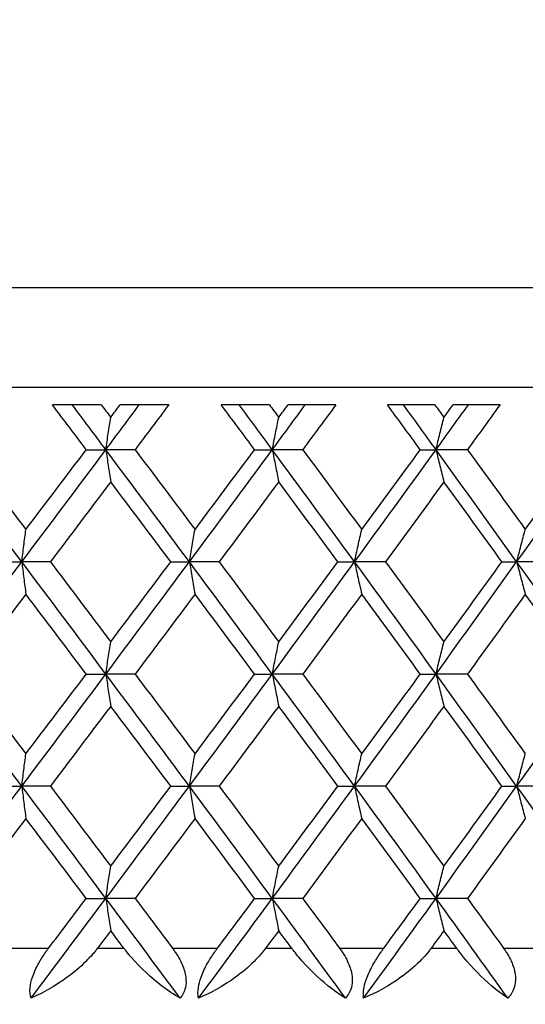
# Model space of a CAD drawing. Units: millimetres. Extents: x 28 to 1011, y 28 to 718.
# Drawn here: x 735 to 739, y 556 to 564 of the extents above; entities that cross this region are included whole.
import ezdxf

# ---------------------------------------------------------------- set-up
doc = ezdxf.new("R2010")
doc.units = ezdxf.units.MM
doc.header["$LTSCALE"] = 3.5
for name, color, linetype, lineweight, true_color in [('Dimension (ISO)', 7, 'Continuous', 18, 0x00003f), ('Visible (ISO)', 7, 'Continuous', 25, 0x00003f), ('Visible Narrow (ISO)', 7, 'Continuous', 25, 0x00003f)]:
    doc.layers.add(name, color=color, linetype=linetype, lineweight=lineweight, true_color=true_color)
doc.styles.add('Samuel Heath (ISO)', font='tahoma.ttf')
doc.dimstyles.new('Samuel Heath (ISO)', dxfattribs={"dimscale": 3.5, "dimtxt": 2.5, "dimasz": 2.5, "dimexe": 1, "dimexo": 1.5, "dimgap": 0.762, "dimtad": 0, "dimtih": 1, "dimtoh": 1, "dimrnd": 1e-08, "dimzin": 0, "dimdsep": 46, "dimtxsty": 'Samuel Heath (ISO)', "dimcen": 0.09, "dimdle": 10, "dimclrd": 256, "dimclre": 256, "dimclrt": 256, "dimazin": 0, "dimtfac": 1.2, "dimtmove": 0, "dimatfit": 3, "dimfxl": 0, "dimtolj": 1, "dimtzin": 0, "dimlwd": 15, "dimlwe": 15, "dimarcsym": 0})

# ---------------------------------------------------------------- blocks, each defined once
blk = doc.blocks.new('*D12')
at = {"layer": 'Defpoints', "color": 0, "transparency": 16777216}
for p in [(856.579, 647.1985), (731.579, 362.1985), (969.5979, 362.1985)]:
    blk.add_point(p, dxfattribs=at)
at = {"layer": 'Dimension (ISO)', "color": 176, "lineweight": 15, "true_color": 0x000080, "transparency": 16777216}
for p, q in [((861.829, 647.1985), (973.0979, 647.1985)), ((969.5979, 638.4485), (969.5979, 506.6642)), ((969.5979, 370.9485), (969.5979, 475.799)), ((736.829, 362.1985), (973.0979, 362.1985))]:
    blk.add_line(p, q, dxfattribs=at)
at = {"layer": 'Dimension (ISO)', "color": 176, "true_color": 0x000080, "transparency": 16777216}
for points in [[(968.1395, 638.4485), (971.0562, 638.4485), (969.5979, 647.1985)], [(968.1395, 370.9485), (971.0562, 370.9485), (969.5979, 362.1985)]]:
    blk.add_solid(points, dxfattribs=at)
at = {"layer": 'Dimension (ISO)', "color": 176, "lineweight": 18, "true_color": 0x000080, "transparency": 16777216, "char_height": 8.75, "attachment_point": 2, "style": 'Samuel Heath (ISO)'}
for s, insert in [('\\A1; ', (969.5979, 502.6486)), ('\\A1;[11 1/4]', (969.5979, 488.5646))]:
    blk.add_mtext(s, dxfattribs=dict(at, insert=insert))

msp = doc.modelspace()

# ---------------------------------------------------------------- linework, layer by layer
at = {"layer": 'Visible (ISO)'}
for p, q in [((758.779, 561.1985), (704.379, 561.1985)), ((735.7848, 561.0585), (735.3933, 561.0585)), ((736.3262, 561.0585), (735.9366, 561.0585)), ((737.1325, 561.0585), (736.7463, 561.0585)), ((737.6657, 561.0585), (737.282, 561.0585)), ((738.4582, 561.0585), (738.0788, 561.0585)), ((738.9811, 561.0585), (738.6049, 561.0585)), ((735.6653, 560.6985), (735.8218, 560.6985)), ((736.0559, 560.6985), (735.8218, 560.6985)), ((737.0146, 560.6985), (737.1561, 560.6985)), ((737.3995, 560.6985), (737.1561, 560.6985)), ((738.3424, 560.6985), (738.4684, 560.6985)), ((738.7202, 560.6985), (738.4684, 560.6985)), ((734.9843, 559.7985), (735.1481, 559.7985)), ((735.3771, 559.7985), (735.1481, 559.7985)), ((736.3423, 559.7985), (736.4914, 559.7985)), ((736.7302, 559.7985), (736.4914, 559.7985)), ((737.6815, 559.7985), (737.8153, 559.7985)), ((738.0631, 559.7985), (737.8153, 559.7985)), ((738.9966, 559.7985), (739.1146, 559.7985)), ((739.3703, 559.7985), (739.1146, 559.7985)), ((735.6653, 558.8985), (735.8218, 558.8985)), ((736.0559, 558.8985), (735.8218, 558.8985)), ((737.0146, 558.8985), (737.1561, 558.8985)), ((737.3995, 558.8985), (737.1561, 558.8985)), ((738.3424, 558.8985), (738.4684, 558.8985)), ((738.7202, 558.8985), (738.4684, 558.8985)), ((734.9843, 557.9985), (735.1481, 557.9985)), ((735.3771, 557.9985), (735.1481, 557.9985)), ((736.3423, 557.9985), (736.4914, 557.9985)), ((736.7302, 557.9985), (736.4914, 557.9985)), ((737.6815, 557.9985), (737.8153, 557.9985)), ((738.0631, 557.9985), (737.8153, 557.9985)), ((738.9966, 557.9985), (739.1146, 557.9985)), ((739.3703, 557.9985), (739.1146, 557.9985)), ((735.6653, 557.0985), (735.8218, 557.0985)), ((736.0559, 557.0985), (735.8218, 557.0985)), ((737.0146, 557.0985), (737.1561, 557.0985)), ((737.3995, 557.0985), (737.1561, 557.0985)), ((738.3424, 557.0985), (738.4684, 557.0985)), ((738.7202, 557.0985), (738.4684, 557.0985))]:
    msp.add_line(p, q, dxfattribs=at)
for points in [[(735.6653, 560.6985), (735.5747, 560.8185), (735.4841, 560.9385), (735.3933, 561.0585)], [(735.8218, 560.6985), (735.7323, 560.8185), (735.6426, 560.9385), (735.5528, 561.0585)], [(735.7848, 561.0585), (735.8102, 561.0249), (735.8355, 560.9914), (735.8608, 560.9578)], [(735.8218, 560.6985), (735.9114, 560.8185), (736.0009, 560.9385), (736.0902, 561.0585)], [(735.8608, 560.9578), (735.886, 560.9914), (735.9113, 561.0249), (735.9366, 561.0585)], [(736.3262, 561.0585), (736.2362, 560.9385), (736.1461, 560.8185), (736.0559, 560.6985)], [(737.0146, 560.6985), (736.9253, 560.8185), (736.8358, 560.9385), (736.7463, 561.0585)], [(737.1561, 560.6985), (737.0678, 560.8185), (736.9794, 560.9385), (736.8909, 561.0585)], [(737.1325, 561.0585), (737.1574, 561.0249), (737.1824, 560.9914), (737.2073, 560.9578)], [(737.1561, 560.6985), (737.2444, 560.8185), (737.3325, 560.9385), (737.4205, 561.0585)], [(737.2073, 560.9578), (737.2322, 560.9914), (737.2571, 561.0249), (737.282, 561.0585)], [(737.6657, 561.0585), (737.5771, 560.9385), (737.4884, 560.8185), (737.3995, 560.6985)], [(738.3424, 560.6985), (738.2547, 560.8185), (738.1669, 560.9385), (738.0788, 561.0585)], [(738.4684, 560.6985), (738.3818, 560.8185), (738.2949, 560.9385), (738.2079, 561.0585)], [(738.4582, 561.0585), (738.4827, 561.0249), (738.5071, 560.9914), (738.5316, 560.9578)], [(738.4684, 560.6985), (738.555, 560.8185), (738.6415, 560.9385), (738.7277, 561.0585)], [(738.5316, 560.9578), (738.5561, 560.9914), (738.5805, 561.0249), (738.6049, 561.0585)], [(738.9811, 561.0585), (738.8943, 560.9385), (738.8074, 560.8185), (738.7202, 560.6985)], [(735.1481, 559.7985), (734.9229, 560.0985), (734.6971, 560.3985), (734.4708, 560.6985)], [(734.6945, 560.6985), (734.8569, 560.4849), (735.019, 560.2714), (735.1808, 560.0578)], [(735.1481, 559.7985), (735.3733, 560.0985), (735.5979, 560.3985), (735.8218, 560.6985)], [(735.1808, 560.0578), (735.3426, 560.2714), (735.5041, 560.4849), (735.6653, 560.6985)], [(736.4914, 559.7985), (736.269, 560.0985), (736.0458, 560.3985), (735.8218, 560.6985)], [(736.0559, 560.6985), (736.2165, 560.4849), (736.3767, 560.2714), (736.5365, 560.0578)], [(736.4914, 559.7985), (736.7138, 560.0985), (736.9354, 560.3985), (737.1561, 560.6985)], [(736.5365, 560.0578), (736.6963, 560.2714), (736.8556, 560.4849), (737.0146, 560.6985)], [(737.8153, 559.7985), (737.5966, 560.0985), (737.3768, 560.3985), (737.1561, 560.6985)], [(737.3995, 560.6985), (737.5577, 560.4849), (737.7154, 560.2714), (737.8725, 560.0578)], [(737.8153, 559.7985), (738.0341, 560.0985), (738.2518, 560.3985), (738.4684, 560.6985)], [(737.8725, 560.0578), (738.0297, 560.2714), (738.1863, 560.4849), (738.3424, 560.6985)], [(739.1146, 559.7985), (738.9004, 560.0985), (738.685, 560.3985), (738.4684, 560.6985)], [(738.7202, 560.6985), (738.8753, 560.4849), (739.0299, 560.2714), (739.1838, 560.0578)], [(739.1146, 559.7985), (739.3289, 560.0985), (739.5418, 560.3985), (739.7535, 560.6985)], [(739.1838, 560.0578), (739.3377, 560.2714), (739.491, 560.4849), (739.6436, 560.6985)], [(735.8608, 560.4393), (735.6999, 560.2257), (735.5386, 560.0121), (735.3771, 559.7985)], [(736.3423, 559.7985), (736.1822, 560.0121), (736.0216, 560.2257), (735.8608, 560.4393)], [(737.2073, 560.4393), (737.0487, 560.2257), (736.8897, 560.0121), (736.7302, 559.7985)], [(737.6815, 559.7985), (737.5239, 560.0121), (737.3658, 560.2257), (737.2073, 560.4393)], [(738.5316, 560.4393), (738.376, 560.2257), (738.2198, 560.0121), (738.0631, 559.7985)], [(738.9966, 559.7985), (738.8422, 560.0121), (738.6872, 560.2257), (738.5316, 560.4393)], [(734.4708, 558.8985), (734.6971, 559.1985), (734.9229, 559.4985), (735.1481, 559.7985)], [(735.8218, 558.8985), (735.5979, 559.1985), (735.3733, 559.4985), (735.1481, 559.7985)], [(735.3771, 559.7985), (735.5386, 559.5849), (735.6999, 559.3714), (735.8608, 559.1578)], [(735.8218, 558.8985), (736.0458, 559.1985), (736.269, 559.4985), (736.4914, 559.7985)], [(735.8608, 559.1578), (736.0216, 559.3714), (736.1822, 559.5849), (736.3423, 559.7985)], [(737.1561, 558.8985), (736.9354, 559.1985), (736.7138, 559.4985), (736.4914, 559.7985)], [(736.7302, 559.7985), (736.8897, 559.5849), (737.0487, 559.3714), (737.2073, 559.1578)], [(737.1561, 558.8985), (737.3768, 559.1985), (737.5966, 559.4985), (737.8153, 559.7985)], [(737.2073, 559.1578), (737.3658, 559.3714), (737.5239, 559.5849), (737.6815, 559.7985)], [(738.4684, 558.8985), (738.2518, 559.1985), (738.0341, 559.4985), (737.8153, 559.7985)], [(738.0631, 559.7985), (738.2198, 559.5849), (738.376, 559.3714), (738.5316, 559.1578)], [(738.4684, 558.8985), (738.685, 559.1985), (738.9004, 559.4985), (739.1146, 559.7985)], [(738.5316, 559.1578), (738.6872, 559.3714), (738.8422, 559.5849), (738.9966, 559.7985)], [(739.7535, 558.8985), (739.5418, 559.1985), (739.3289, 559.4985), (739.1146, 559.7985)], [(735.1808, 559.5393), (735.019, 559.3257), (734.8569, 559.1121), (734.6945, 558.8985)], [(735.6653, 558.8985), (735.5041, 559.1121), (735.3426, 559.3257), (735.1808, 559.5393)], [(736.5365, 559.5393), (736.3767, 559.3257), (736.2165, 559.1121), (736.0559, 558.8985)], [(737.0146, 558.8985), (736.8556, 559.1121), (736.6963, 559.3257), (736.5365, 559.5393)], [(737.8725, 559.5393), (737.7154, 559.3257), (737.5577, 559.1121), (737.3995, 558.8985)], [(738.3424, 558.8985), (738.1863, 559.1121), (738.0297, 559.3257), (737.8725, 559.5393)], [(739.1838, 559.5393), (739.0299, 559.3257), (738.8753, 559.1121), (738.7202, 558.8985)], [(739.6436, 558.8985), (739.491, 559.1121), (739.3377, 559.3257), (739.1838, 559.5393)], [(735.1481, 557.9985), (734.9229, 558.2985), (734.6971, 558.5985), (734.4708, 558.8985)], [(734.6945, 558.8985), (734.8569, 558.6849), (735.019, 558.4714), (735.1808, 558.2578)], [(735.1481, 557.9985), (735.3733, 558.2985), (735.5979, 558.5985), (735.8218, 558.8985)], [(735.1808, 558.2578), (735.3426, 558.4714), (735.5041, 558.6849), (735.6653, 558.8985)], [(736.4914, 557.9985), (736.269, 558.2985), (736.0458, 558.5985), (735.8218, 558.8985)], [(736.0559, 558.8985), (736.2165, 558.6849), (736.3767, 558.4714), (736.5365, 558.2578)], [(736.4914, 557.9985), (736.7138, 558.2985), (736.9354, 558.5985), (737.1561, 558.8985)], [(736.5365, 558.2578), (736.6963, 558.4714), (736.8556, 558.6849), (737.0146, 558.8985)], [(737.8153, 557.9985), (737.5966, 558.2985), (737.3768, 558.5985), (737.1561, 558.8985)], [(737.3995, 558.8985), (737.5577, 558.6849), (737.7154, 558.4714), (737.8725, 558.2578)], [(737.8153, 557.9985), (738.0341, 558.2985), (738.2518, 558.5985), (738.4684, 558.8985)], [(737.8725, 558.2578), (738.0297, 558.4714), (738.1863, 558.6849), (738.3424, 558.8985)], [(739.1146, 557.9985), (738.9004, 558.2985), (738.685, 558.5985), (738.4684, 558.8985)], [(738.7202, 558.8985), (738.8753, 558.6849), (739.0299, 558.4714), (739.1838, 558.2578)], [(739.1146, 557.9985), (739.3289, 558.2985), (739.5418, 558.5985), (739.7535, 558.8985)], [(735.8608, 558.6393), (735.6999, 558.4257), (735.5386, 558.2121), (735.3771, 557.9985)], [(736.3423, 557.9985), (736.1822, 558.2121), (736.0216, 558.4257), (735.8608, 558.6393)], [(737.2073, 558.6393), (737.0487, 558.4257), (736.8897, 558.2121), (736.7302, 557.9985)], [(737.6815, 557.9985), (737.5239, 558.2121), (737.3658, 558.4257), (737.2073, 558.6393)], [(738.5316, 558.6393), (738.376, 558.4257), (738.2198, 558.2121), (738.0631, 557.9985)], [(738.9966, 557.9985), (738.8422, 558.2121), (738.6872, 558.4257), (738.5316, 558.6393)], [(734.4708, 557.0985), (734.6971, 557.3985), (734.9229, 557.6985), (735.1481, 557.9985)], [(735.8218, 557.0985), (735.5979, 557.3985), (735.3733, 557.6985), (735.1481, 557.9985)], [(735.3771, 557.9985), (735.5386, 557.7849), (735.6999, 557.5714), (735.8608, 557.3578)], [(735.8218, 557.0985), (736.0458, 557.3985), (736.269, 557.6985), (736.4914, 557.9985)], [(735.8608, 557.3578), (736.0216, 557.5714), (736.1822, 557.7849), (736.3423, 557.9985)], [(737.1561, 557.0985), (736.9354, 557.3985), (736.7138, 557.6985), (736.4914, 557.9985)], [(736.7302, 557.9985), (736.8897, 557.7849), (737.0487, 557.5714), (737.2073, 557.3578)], [(737.1561, 557.0985), (737.3768, 557.3985), (737.5966, 557.6985), (737.8153, 557.9985)], [(737.2073, 557.3578), (737.3658, 557.5714), (737.5239, 557.7849), (737.6815, 557.9985)], [(738.4684, 557.0985), (738.2518, 557.3985), (738.0341, 557.6985), (737.8153, 557.9985)], [(738.0631, 557.9985), (738.2198, 557.7849), (738.376, 557.5714), (738.5316, 557.3578)], [(738.4684, 557.0985), (738.685, 557.3985), (738.9004, 557.6985), (739.1146, 557.9985)], [(738.5316, 557.3578), (738.6872, 557.5714), (738.8422, 557.7849), (738.9966, 557.9985)], [(739.7535, 557.0985), (739.5418, 557.3985), (739.3289, 557.6985), (739.1146, 557.9985)], [(735.1808, 557.7393), (735.019, 557.5257), (734.8569, 557.3121), (734.6945, 557.0985)], [(735.6653, 557.0985), (735.5041, 557.3121), (735.3426, 557.5257), (735.1808, 557.7393)], [(736.5365, 557.7393), (736.3767, 557.5257), (736.2165, 557.3121), (736.0559, 557.0985)], [(737.0146, 557.0985), (736.8556, 557.3121), (736.6963, 557.5257), (736.5365, 557.7393)], [(737.8725, 557.7393), (737.7154, 557.5257), (737.5577, 557.3121), (737.3995, 557.0985)], [(738.3424, 557.0985), (738.1863, 557.3121), (738.0297, 557.5257), (737.8725, 557.7393)], [(739.1838, 557.7393), (739.0299, 557.5257), (738.8753, 557.3121), (738.7202, 557.0985)], [(735.2231, 556.2985), (735.4232, 556.5652), (735.6228, 556.8319), (735.8218, 557.0985)], [(735.3631, 556.6985), (735.4639, 556.8319), (735.5647, 556.9652), (735.6653, 557.0985)], [(736.4172, 556.2985), (736.2194, 556.5652), (736.0209, 556.8319), (735.8218, 557.0985)], [(736.0559, 557.0985), (736.1561, 556.9652), (736.2562, 556.8319), (736.3562, 556.6985)], [(736.5655, 556.2985), (736.763, 556.5652), (736.9599, 556.8319), (737.1561, 557.0985)], [(736.7164, 556.6985), (736.816, 556.8319), (736.9154, 556.9652), (737.0146, 557.0985)], [(737.7424, 556.2985), (737.5477, 556.5652), (737.3523, 556.8319), (737.1561, 557.0985)], [(737.3995, 557.0985), (737.4983, 556.9652), (737.5968, 556.8319), (737.6952, 556.6985)], [(737.8882, 556.2985), (738.0824, 556.5652), (738.2759, 556.8319), (738.4684, 557.0985)], [(738.0495, 556.6985), (738.1473, 556.8319), (738.245, 556.9652), (738.3424, 557.0985)], [(739.0432, 556.2985), (738.8525, 556.5652), (738.6609, 556.8319), (738.4684, 557.0985)], [(738.7202, 557.0985), (738.8171, 556.9652), (738.9137, 556.8319), (739.01, 556.6985)], [(735.8608, 556.8393), (735.8254, 556.7923), (735.7901, 556.7454), (735.7547, 556.6985)], [(735.9667, 556.6985), (735.9314, 556.7454), (735.8961, 556.7923), (735.8608, 556.8393)], [(737.2073, 556.8393), (737.1725, 556.7923), (737.1376, 556.7454), (737.1027, 556.6985)], [(737.3117, 556.6985), (737.2769, 556.7454), (737.2421, 556.7923), (737.2073, 556.8393)], [(738.5316, 556.8393), (738.4974, 556.7923), (738.4632, 556.7454), (738.429, 556.6985)], [(738.634, 556.6985), (738.5999, 556.7454), (738.5658, 556.7923), (738.5316, 556.8393)]]:
    msp.add_open_spline(points, degree=3, dxfattribs=at)
for points, knots in [([(735.8218, 560.6985), (735.8283, 560.7419), (735.8347, 560.7852), (735.8477, 560.8716), (735.8542, 560.9148), (735.8608, 560.9578)], [0, 0, 0, 0, 0.01635841, 0.01635841, 0.03274467, 0.03274467, 0.03274467, 0.03274467]), ([(737.1561, 560.6985), (737.1646, 560.7419), (737.173, 560.7852), (737.1901, 560.8716), (737.1987, 560.9148), (737.2073, 560.9578)], [0, 0, 0, 0, 0.01635841, 0.01635841, 0.03274467, 0.03274467, 0.03274467, 0.03274467]), ([(738.4684, 560.6985), (738.4788, 560.7419), (738.4893, 560.7852), (738.5104, 560.8716), (738.521, 560.9148), (738.5316, 560.9578)], [0, 0, 0, 0, 0.01635841, 0.01635841, 0.03274467, 0.03274467, 0.03274467, 0.03274467]), ([(735.8218, 560.6985), (735.8283, 560.6551), (735.8347, 560.6118), (735.8477, 560.5254), (735.8542, 560.4823), (735.8608, 560.4393)], [0, 0, 0, 0, 0.01635841, 0.01635841, 0.03274467, 0.03274467, 0.03274467, 0.03274467]), ([(737.1561, 560.6985), (737.1646, 560.6551), (737.173, 560.6118), (737.1901, 560.5254), (737.1987, 560.4823), (737.2073, 560.4393)], [0, 0, 0, 0, 0.01635841, 0.01635841, 0.03274467, 0.03274467, 0.03274467, 0.03274467]), ([(738.4684, 560.6985), (738.4788, 560.6551), (738.4893, 560.6118), (738.5104, 560.5254), (738.521, 560.4823), (738.5316, 560.4393)], [0, 0, 0, 0, 0.01635841, 0.01635841, 0.03274467, 0.03274467, 0.03274467, 0.03274467]), ([(735.1481, 559.7985), (735.1535, 559.8419), (735.1589, 559.8852), (735.1698, 559.9716), (735.1753, 560.0148), (735.1808, 560.0578)], [0, 0, 0, 0, 0.01635841, 0.01635841, 0.03274467, 0.03274467, 0.03274467, 0.03274467]), ([(736.4914, 559.7985), (736.4988, 559.8419), (736.5063, 559.8852), (736.5213, 559.9716), (736.5289, 560.0148), (736.5365, 560.0578)], [0, 0, 0, 0, 0.01635841, 0.01635841, 0.03274467, 0.03274467, 0.03274467, 0.03274467]), ([(737.8153, 559.7985), (737.8248, 559.8419), (737.8343, 559.8852), (737.8533, 559.9716), (737.8629, 560.0148), (737.8725, 560.0578)], [0, 0, 0, 0, 0.01635841, 0.01635841, 0.03274467, 0.03274467, 0.03274467, 0.03274467]), ([(739.1146, 559.7985), (739.1261, 559.8419), (739.1375, 559.8852), (739.1606, 559.9716), (739.1722, 560.0148), (739.1838, 560.0578)], [0, 0, 0, 0, 0.01635841, 0.01635841, 0.03274467, 0.03274467, 0.03274467, 0.03274467]), ([(735.1481, 559.7985), (735.1535, 559.7551), (735.1589, 559.7118), (735.1698, 559.6254), (735.1753, 559.5823), (735.1808, 559.5393)], [0, 0, 0, 0, 0.01635841, 0.01635841, 0.03274467, 0.03274467, 0.03274467, 0.03274467]), ([(736.4914, 559.7985), (736.4988, 559.7551), (736.5063, 559.7118), (736.5213, 559.6254), (736.5289, 559.5823), (736.5365, 559.5393)], [0, 0, 0, 0, 0.01635841, 0.01635841, 0.03274467, 0.03274467, 0.03274467, 0.03274467]), ([(737.8153, 559.7985), (737.8248, 559.7551), (737.8343, 559.7118), (737.8533, 559.6254), (737.8629, 559.5823), (737.8725, 559.5393)], [0, 0, 0, 0, 0.01635841, 0.01635841, 0.03274467, 0.03274467, 0.03274467, 0.03274467]), ([(739.1146, 559.7985), (739.1261, 559.7551), (739.1375, 559.7118), (739.1606, 559.6254), (739.1722, 559.5823), (739.1838, 559.5393)], [0, 0, 0, 0, 0.01635841, 0.01635841, 0.03274467, 0.03274467, 0.03274467, 0.03274467]), ([(735.8218, 558.8985), (735.8283, 558.9419), (735.8347, 558.9852), (735.8477, 559.0716), (735.8542, 559.1148), (735.8608, 559.1578)], [0, 0, 0, 0, 0.01635841, 0.01635841, 0.03274467, 0.03274467, 0.03274467, 0.03274467]), ([(737.1561, 558.8985), (737.1646, 558.9419), (737.173, 558.9852), (737.1901, 559.0716), (737.1987, 559.1148), (737.2073, 559.1578)], [0, 0, 0, 0, 0.01635841, 0.01635841, 0.03274467, 0.03274467, 0.03274467, 0.03274467]), ([(738.4684, 558.8985), (738.4788, 558.9419), (738.4893, 558.9852), (738.5104, 559.0716), (738.521, 559.1148), (738.5316, 559.1578)], [0, 0, 0, 0, 0.01635841, 0.01635841, 0.03274467, 0.03274467, 0.03274467, 0.03274467]), ([(735.8218, 558.8985), (735.8283, 558.8551), (735.8347, 558.8118), (735.8477, 558.7254), (735.8542, 558.6823), (735.8608, 558.6393)], [0, 0, 0, 0, 0.01635841, 0.01635841, 0.03274467, 0.03274467, 0.03274467, 0.03274467]), ([(737.1561, 558.8985), (737.1646, 558.8551), (737.173, 558.8118), (737.1901, 558.7254), (737.1987, 558.6823), (737.2073, 558.6393)], [0, 0, 0, 0, 0.01635841, 0.01635841, 0.03274467, 0.03274467, 0.03274467, 0.03274467]), ([(738.4684, 558.8985), (738.4788, 558.8551), (738.4893, 558.8118), (738.5104, 558.7254), (738.521, 558.6823), (738.5316, 558.6393)], [0, 0, 0, 0, 0.01635841, 0.01635841, 0.03274467, 0.03274467, 0.03274467, 0.03274467]), ([(735.1481, 557.9985), (735.1535, 558.0419), (735.1589, 558.0852), (735.1698, 558.1716), (735.1753, 558.2148), (735.1808, 558.2578)], [0, 0, 0, 0, 0.01635841, 0.01635841, 0.03274467, 0.03274467, 0.03274467, 0.03274467]), ([(736.4914, 557.9985), (736.4988, 558.0419), (736.5063, 558.0852), (736.5213, 558.1716), (736.5289, 558.2148), (736.5365, 558.2578)], [0, 0, 0, 0, 0.01635841, 0.01635841, 0.03274467, 0.03274467, 0.03274467, 0.03274467]), ([(737.8153, 557.9985), (737.8248, 558.0419), (737.8343, 558.0852), (737.8533, 558.1716), (737.8629, 558.2148), (737.8725, 558.2578)], [0, 0, 0, 0, 0.01635841, 0.01635841, 0.03274467, 0.03274467, 0.03274467, 0.03274467]), ([(739.1146, 557.9985), (739.1261, 558.0419), (739.1375, 558.0852), (739.1606, 558.1716), (739.1722, 558.2148), (739.1838, 558.2578)], [0, 0, 0, 0, 0.01635841, 0.01635841, 0.03274467, 0.03274467, 0.03274467, 0.03274467]), ([(735.1481, 557.9985), (735.1535, 557.9551), (735.1589, 557.9118), (735.1698, 557.8254), (735.1753, 557.7823), (735.1808, 557.7393)], [0, 0, 0, 0, 0.01635841, 0.01635841, 0.03274467, 0.03274467, 0.03274467, 0.03274467]), ([(736.4914, 557.9985), (736.4988, 557.9551), (736.5063, 557.9118), (736.5213, 557.8254), (736.5289, 557.7823), (736.5365, 557.7393)], [0, 0, 0, 0, 0.01635841, 0.01635841, 0.03274467, 0.03274467, 0.03274467, 0.03274467]), ([(737.8153, 557.9985), (737.8248, 557.9551), (737.8343, 557.9118), (737.8533, 557.8254), (737.8629, 557.7823), (737.8725, 557.7393)], [0, 0, 0, 0, 0.01635841, 0.01635841, 0.03274467, 0.03274467, 0.03274467, 0.03274467]), ([(739.1146, 557.9985), (739.1261, 557.9551), (739.1375, 557.9118), (739.1606, 557.8254), (739.1722, 557.7823), (739.1838, 557.7393)], [0, 0, 0, 0, 0.01635841, 0.01635841, 0.03274467, 0.03274467, 0.03274467, 0.03274467]), ([(735.8218, 557.0985), (735.8283, 557.1419), (735.8347, 557.1852), (735.8477, 557.2716), (735.8542, 557.3148), (735.8608, 557.3578)], [0, 0, 0, 0, 0.01635841, 0.01635841, 0.03274467, 0.03274467, 0.03274467, 0.03274467]), ([(737.1561, 557.0985), (737.1646, 557.1419), (737.173, 557.1852), (737.1901, 557.2716), (737.1987, 557.3148), (737.2073, 557.3578)], [0, 0, 0, 0, 0.01635841, 0.01635841, 0.03274467, 0.03274467, 0.03274467, 0.03274467]), ([(738.4684, 557.0985), (738.4788, 557.1419), (738.4893, 557.1852), (738.5104, 557.2716), (738.521, 557.3148), (738.5316, 557.3578)], [0, 0, 0, 0, 0.01635841, 0.01635841, 0.03274467, 0.03274467, 0.03274467, 0.03274467]), ([(735.8218, 557.0985), (735.8283, 557.0551), (735.8347, 557.0118), (735.8477, 556.9254), (735.8542, 556.8823), (735.8608, 556.8393)], [0, 0, 0, 0, 0.01635841, 0.01635841, 0.03274467, 0.03274467, 0.03274467, 0.03274467]), ([(737.1561, 557.0985), (737.1646, 557.0551), (737.173, 557.0118), (737.1901, 556.9254), (737.1987, 556.8823), (737.2073, 556.8393)], [0, 0, 0, 0, 0.01635841, 0.01635841, 0.03274467, 0.03274467, 0.03274467, 0.03274467]), ([(738.4684, 557.0985), (738.4788, 557.0551), (738.4893, 557.0118), (738.5104, 556.9254), (738.521, 556.8823), (738.5316, 556.8393)], [0, 0, 0, 0, 0.01635841, 0.01635841, 0.03274467, 0.03274467, 0.03274467, 0.03274467]), ([(735.2231, 556.2985), (735.2149, 556.3227), (735.2119, 556.3513), (735.2176, 556.4102), (735.2238, 556.4376), (735.2456, 556.5033), (735.263, 556.541), (735.3001, 556.6075), (735.3185, 556.6363), (735.3425, 556.6705), (735.347, 556.6768), (735.3536, 556.6859), (735.3557, 556.6887), (735.3596, 556.6939), (735.3613, 556.6962), (735.3631, 556.6985)], [0, 0, 0, 0, 0.01276984, 0.01276984, 0.02272056, 0.02272056, 0.03556341, 0.03556341, 0.0457523, 0.0457523, 0.04808003, 0.04808003, 0.04913542, 0.04913542, 0.05001353, 0.05001353, 0.05001353, 0.05001353]), ([(735.7547, 556.6985), (735.7525, 556.6956), (735.7503, 556.6927), (735.7448, 556.6857), (735.7415, 556.6815), (735.731, 556.6684), (735.7236, 556.6595), (735.6987, 556.6307), (735.6805, 556.6113), (735.6152, 556.5463), (735.5646, 556.5037), (735.4209, 556.3981), (735.3219, 556.3417), (735.2231, 556.2985)], [0.00000528, 0.00000528, 0.00000528, 0.00000528, 0.00110521, 0.00110521, 0.00270268, 0.00270268, 0.00616292, 0.00616292, 0.01414091, 0.01414091, 0.03379362, 0.03379362, 0.06829557, 0.06829557, 0.06829557, 0.06829557]), ([(736.4172, 556.2985), (736.3684, 556.3265), (736.3182, 556.3599), (736.186, 556.4605), (736.101, 556.5381), (736.0117, 556.6418), (735.9993, 556.6568), (735.9834, 556.6767), (735.9797, 556.6815), (735.9744, 556.6884), (735.9727, 556.6906), (735.9696, 556.6947), (735.9682, 556.6966), (735.9667, 556.6985)], [0, 0, 0, 0, 0.02246107, 0.02246107, 0.05921938, 0.05921938, 0.0652171, 0.0652171, 0.06706001, 0.06706001, 0.06790102, 0.06790102, 0.0686356, 0.0686356, 0.0686356, 0.0686356]), ([(736.3562, 556.6985), (736.3583, 556.6956), (736.3605, 556.6927), (736.3657, 556.6857), (736.3686, 556.6815), (736.3777, 556.6685), (736.3836, 556.6597), (736.4014, 556.6317), (736.4126, 556.6121), (736.4386, 556.5591), (736.4511, 556.5252), (736.4648, 556.4598), (736.4664, 556.429), (736.4594, 556.3791), (736.4537, 556.3598), (736.4378, 556.326), (736.4284, 556.3116), (736.4172, 556.2985)], [0.0000012, 0.0000012, 0.0000012, 0.0000012, 0.00109687, 0.00109687, 0.00265317, 0.00265317, 0.00589673, 0.00589673, 0.01282331, 0.01282331, 0.02439714, 0.02439714, 0.03530765, 0.03530765, 0.04308235, 0.04308235, 0.04999273, 0.04999273, 0.04999273, 0.04999273]), ([(736.5655, 556.2985), (736.5594, 556.3227), (736.5584, 556.3513), (736.5671, 556.4102), (736.5743, 556.4376), (736.5981, 556.5033), (736.6161, 556.541), (736.6538, 556.6075), (736.6722, 556.6363), (736.696, 556.6705), (736.7005, 556.6768), (736.7071, 556.6859), (736.7091, 556.6887), (736.7129, 556.6939), (736.7147, 556.6962), (736.7164, 556.6985)], [0, 0, 0, 0, 0.01276984, 0.01276984, 0.02272056, 0.02272056, 0.03556341, 0.03556341, 0.0457523, 0.0457523, 0.04808003, 0.04808003, 0.04913542, 0.04913542, 0.05001353, 0.05001353, 0.05001353, 0.05001353]), ([(737.1027, 556.6985), (737.1006, 556.6956), (737.0984, 556.6927), (737.093, 556.6857), (737.0897, 556.6815), (737.0793, 556.6684), (737.072, 556.6595), (737.0473, 556.6307), (737.0291, 556.6113), (736.9638, 556.5463), (736.9129, 556.5037), (736.7676, 556.3981), (736.6667, 556.3417), (736.5655, 556.2985)], [0.00000528, 0.00000528, 0.00000528, 0.00000528, 0.00110521, 0.00110521, 0.00270268, 0.00270268, 0.00616292, 0.00616292, 0.01414091, 0.01414091, 0.03379362, 0.03379362, 0.06829557, 0.06829557, 0.06829557, 0.06829557]), ([(737.7424, 556.2985), (737.6967, 556.3265), (737.6495, 556.3599), (737.5243, 556.4605), (737.4428, 556.5381), (737.3558, 556.6418), (737.3437, 556.6568), (737.3281, 556.6767), (737.3245, 556.6815), (737.3193, 556.6884), (737.3176, 556.6906), (737.3145, 556.6947), (737.3131, 556.6966), (737.3117, 556.6985)], [0, 0, 0, 0, 0.02246107, 0.02246107, 0.05921938, 0.05921938, 0.0652171, 0.0652171, 0.06706001, 0.06706001, 0.06790102, 0.06790102, 0.0686356, 0.0686356, 0.0686356, 0.0686356]), ([(737.6952, 556.6985), (737.6973, 556.6956), (737.6994, 556.6927), (737.7045, 556.6857), (737.7074, 556.6815), (737.7163, 556.6685), (737.7221, 556.6597), (737.7394, 556.6317), (737.7502, 556.6121), (737.7751, 556.5591), (737.7867, 556.5252), (737.7982, 556.4598), (737.7987, 556.429), (737.7894, 556.3791), (737.7827, 556.3598), (737.7649, 556.326), (737.7545, 556.3116), (737.7424, 556.2985)], [0.0000012, 0.0000012, 0.0000012, 0.0000012, 0.00109687, 0.00109687, 0.00265317, 0.00265317, 0.00589673, 0.00589673, 0.01282331, 0.01282331, 0.02439714, 0.02439714, 0.03530765, 0.03530765, 0.04308235, 0.04308235, 0.04999273, 0.04999273, 0.04999273, 0.04999273]), ([(737.8882, 556.2985), (737.8843, 556.3227), (737.8852, 556.3513), (737.8968, 556.4102), (737.9051, 556.4376), (737.9307, 556.5033), (737.9493, 556.541), (737.9874, 556.6075), (738.0058, 556.6363), (738.0294, 556.6705), (738.0338, 556.6768), (738.0403, 556.6859), (738.0423, 556.6887), (738.0461, 556.6939), (738.0478, 556.6962), (738.0495, 556.6985)], [0, 0, 0, 0, 0.01276984, 0.01276984, 0.02272056, 0.02272056, 0.03556341, 0.03556341, 0.0457523, 0.0457523, 0.04808003, 0.04808003, 0.04913542, 0.04913542, 0.05001353, 0.05001353, 0.05001353, 0.05001353]), ([(738.429, 556.6985), (738.4269, 556.6956), (738.4247, 556.6927), (738.4194, 556.6857), (738.4162, 556.6815), (738.4059, 556.6684), (738.3987, 556.6595), (738.3743, 556.6307), (738.3562, 556.6113), (738.2912, 556.5463), (738.2401, 556.5037), (738.0938, 556.3981), (737.9915, 556.3417), (737.8882, 556.2985)], [0.00000528, 0.00000528, 0.00000528, 0.00000528, 0.00110521, 0.00110521, 0.00270268, 0.00270268, 0.00616292, 0.00616292, 0.01414091, 0.01414091, 0.03379362, 0.03379362, 0.06829557, 0.06829557, 0.06829557, 0.06829557]), ([(739.0432, 556.2985), (739.0009, 556.3265), (738.9569, 556.3599), (738.8391, 556.4605), (738.7615, 556.5381), (738.6771, 556.6418), (738.6653, 556.6568), (738.6502, 556.6767), (738.6466, 556.6815), (738.6415, 556.6884), (738.6399, 556.6906), (738.6368, 556.6947), (738.6354, 556.6966), (738.634, 556.6985)], [0, 0, 0, 0, 0.02246107, 0.02246107, 0.05921938, 0.05921938, 0.0652171, 0.0652171, 0.06706001, 0.06706001, 0.06790102, 0.06790102, 0.0686356, 0.0686356, 0.0686356, 0.0686356]), ([(739.01, 556.6985), (739.0121, 556.6956), (739.0142, 556.6927), (739.0192, 556.6857), (739.022, 556.6815), (739.0307, 556.6685), (739.0363, 556.6597), (739.0531, 556.6317), (739.0635, 556.6121), (739.0871, 556.5591), (739.0978, 556.5252), (739.1071, 556.4598), (739.1064, 556.429), (739.0949, 556.3791), (739.0872, 556.3598), (739.0675, 556.326), (739.0562, 556.3116), (739.0432, 556.2985)], [0.0000012, 0.0000012, 0.0000012, 0.0000012, 0.00109687, 0.00109687, 0.00265317, 0.00265317, 0.00589673, 0.00589673, 0.01282331, 0.01282331, 0.02439714, 0.02439714, 0.03530765, 0.03530765, 0.04308235, 0.04308235, 0.04999273, 0.04999273, 0.04999273, 0.04999273])]:
    msp.add_open_spline(points, degree=3, knots=knots, dxfattribs=at)
at = {"layer": 'Visible Narrow (ISO)'}
for p, q in [((703.579, 561.9985), (759.579, 561.9985)), ((734.9983, 556.6985), (735.3631, 556.6985)), ((735.7547, 556.6985), (735.9667, 556.6985)), ((736.3562, 556.6985), (736.7164, 556.6985)), ((737.1027, 556.6985), (737.3117, 556.6985)), ((737.6952, 556.6985), (738.0495, 556.6985)), ((738.429, 556.6985), (738.634, 556.6985)), ((739.01, 556.6985), (739.357, 556.6985))]:
    msp.add_line(p, q, dxfattribs=at)

# ---------------------------------------------------------------- dimensions: what is measured, and where the dimension line sits
at = {"layer": 'Dimension (ISO)', "color": 176, "lineweight": 18, "true_color": 0x000080}
dim = msp.add_linear_dim(base=(969.5979, 362.1985), p1=(856.579, 647.1985), p2=(731.579, 362.1985), angle=90, text=' \\X[11 1/4]', dimstyle='Samuel Heath (ISO)', override={"dimgap": 0.762, "dimdec": 2, "dimpost": '\\X', "dimtol": 0, "dimlim": 0, "dimtp": 0, "dimtm": 0, "dimtdec": 2, "dimtofl": 0, "dimatfit": 1, "dimtvp": -0.25}, dxfattribs=at)
dim.commit()
dim.dimension.update_dxf_attribs({"geometry": '*D12', "text_midpoint": (969.5979, 491.2316), "dimtype": 160})

doc.saveas('drawing.dxf')
